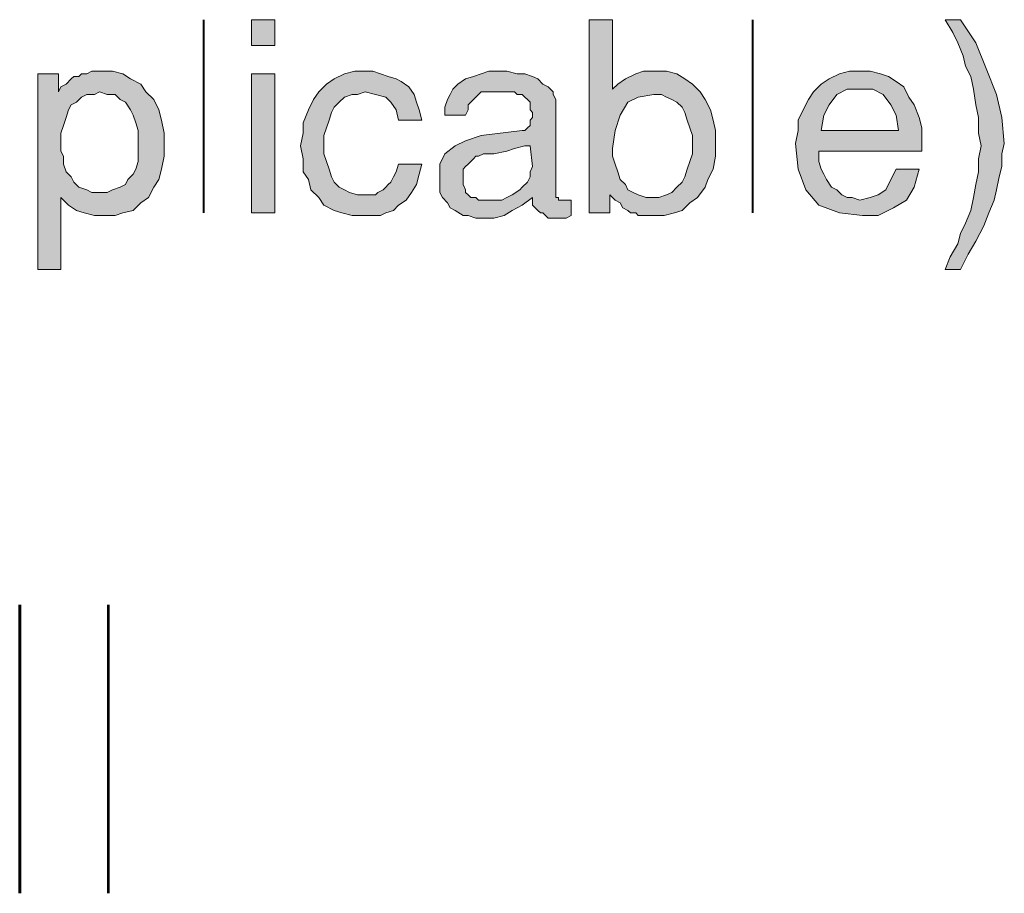
# Model space of a CAD drawing. Units: inches. Extents: x 3.12 to 8.73, y 0.62 to 7.95.
# Drawn here: x 7.53 to 8.16, y 6.14 to 6.71 of the extents above; entities that cross this region are included whole.
import ezdxf

# ---------------------------------------------------------------- set-up
doc = ezdxf.new("R2010")
doc.units = ezdxf.units.IN
doc.header["$MEASUREMENT"] = 0
doc.layers.add('Layer 1', color=7, linetype='Continuous')

msp = doc.modelspace()

# ---------------------------------------------------------------- hatches: boundary and pattern name
at = {"layer": 'Layer 1', "true_color": 0x191717}
h = msp.add_hatch(color=179, dxfattribs=at)
h.paths.add_polyline_path([(7.69278, 6.58389), (7.67778, 6.58389), (7.67778, 6.67389), (7.69278, 6.67389)])
h.paths.add_polyline_path([(7.69278, 6.69222), (7.67778, 6.69222), (7.67778, 6.70889), (7.69278, 6.70889)])
h = msp.add_hatch(color=179, dxfattribs=at)
h.paths.add_polyline_path([(7.96279, 6.62889), (7.96279, 6.63389), (7.96112, 6.63889), (7.95945, 6.64389), (7.95778, 6.64889), (7.95611, 6.65223), (7.95278, 6.65556), (7.94945, 6.65722), (7.94612, 6.65889), (7.94278, 6.66055), (7.93778, 6.66055), (7.92778, 6.65889), (7.92112, 6.65556), (7.91612, 6.64722), (7.91278, 6.63722), (7.91111, 6.62556), (7.91111, 6.62056), (7.91278, 6.61556), (7.91445, 6.61056), (7.91612, 6.60555), (7.91945, 6.60222), (7.92112, 6.59889), (7.92444, 6.59723), (7.92778, 6.59556), (7.93279, 6.59389), (7.93612, 6.59389), (7.94111, 6.59389), (7.94612, 6.59556), (7.94945, 6.59723), (7.95278, 6.60056), (7.95611, 6.60389), (7.95778, 6.60722), (7.95945, 6.61222), (7.96112, 6.61723), (7.96279, 6.62222)])
h.paths.add_polyline_path([(7.97779, 6.62889), (7.97779, 6.62056), (7.97612, 6.61222), (7.97278, 6.60555), (7.97112, 6.60056), (7.96611, 6.59389), (7.96112, 6.59055), (7.95611, 6.58556), (7.95112, 6.58389), (7.94445, 6.58223), (7.93778, 6.58223), (7.93445, 6.58223), (7.93112, 6.58223), (7.92778, 6.58223), (7.92611, 6.58389), (7.92279, 6.58389), (7.92112, 6.58556), (7.91778, 6.58722), (7.91612, 6.59055), (7.91278, 6.59222), (7.90946, 6.59556), (7.90946, 6.58389), (7.89611, 6.58389), (7.89611, 6.70889), (7.91111, 6.70889), (7.91111, 6.66389), (7.91445, 6.66723), (7.91945, 6.67056), (7.92611, 6.67389), (7.93112, 6.67556), (7.93944, 6.67556), (7.94612, 6.67556), (7.95278, 6.67389), (7.95778, 6.67056), (7.96279, 6.66723), (7.96778, 6.66222), (7.97112, 6.65722), (7.97445, 6.65056), (7.97612, 6.64389), (7.97779, 6.63722)])
for points in [[(8.16445, 6.62889), (8.16278, 6.62222), (8.16278, 6.61389), (8.16111, 6.60722), (8.15946, 6.59889), (8.15779, 6.59222), (8.15445, 6.58389), (8.15111, 6.57556), (8.14611, 6.56556), (8.14112, 6.55722), (8.13611, 6.54723), (8.12612, 6.54723), (8.12945, 6.55556), (8.13445, 6.56389), (8.13611, 6.57055), (8.13945, 6.57722), (8.14279, 6.58556), (8.14446, 6.59389), (8.14611, 6.60222), (8.14778, 6.61056), (8.14778, 6.61889), (8.14945, 6.62722), (8.14778, 6.63556), (8.14778, 6.64555), (8.14611, 6.65389), (8.14446, 6.66389), (8.14279, 6.67223), (8.13945, 6.67889), (8.13778, 6.68556), (8.13445, 6.69389), (8.13112, 6.70056), (8.12612, 6.70889), (8.13611, 6.70889), (8.14611, 6.69389), (8.15278, 6.67722), (8.15946, 6.66055), (8.16278, 6.64555)], [(7.78778, 6.61556), (7.78611, 6.60889), (7.78446, 6.60222), (7.78112, 6.59723), (7.77778, 6.59222), (7.77278, 6.58889), (7.76945, 6.58556), (7.76445, 6.58389), (7.76111, 6.58223), (7.75612, 6.58223), (7.74945, 6.58223), (7.74279, 6.58223), (7.73612, 6.58389), (7.73111, 6.58556), (7.72445, 6.58889), (7.72112, 6.59389), (7.71611, 6.59889), (7.71446, 6.60555), (7.71112, 6.61056), (7.71112, 6.61889), (7.70945, 6.62722), (7.71112, 6.63556), (7.71112, 6.64222), (7.71446, 6.65056), (7.71778, 6.65722), (7.72112, 6.66222), (7.72612, 6.66723), (7.73111, 6.67056), (7.73778, 6.67389), (7.74444, 6.67556), (7.75112, 6.67556), (7.75612, 6.67556), (7.76111, 6.67389), (7.76612, 6.67223), (7.77111, 6.67056), (7.77445, 6.66889), (7.77945, 6.66556), (7.78279, 6.66055), (7.78446, 6.65556), (7.78611, 6.65056), (7.78778, 6.64389), (7.77278, 6.64389), (7.77111, 6.65056), (7.76779, 6.65556), (7.76445, 6.65889), (7.75778, 6.66055), (7.75112, 6.66222), (7.74611, 6.66055), (7.74279, 6.66055), (7.73778, 6.65889), (7.73445, 6.65556), (7.73111, 6.65223), (7.72944, 6.64889), (7.72779, 6.64389), (7.72612, 6.63889), (7.72445, 6.63389), (7.72445, 6.62722), (7.72445, 6.62222), (7.72612, 6.61723), (7.72779, 6.61222), (7.72944, 6.60722), (7.73111, 6.60389), (7.73445, 6.60056), (7.73778, 6.59889), (7.74112, 6.59723), (7.74611, 6.59556), (7.74945, 6.59556), (7.75445, 6.59556), (7.75778, 6.59556), (7.75945, 6.59723), (7.76278, 6.59889), (7.76445, 6.60056), (7.76612, 6.60222), (7.76779, 6.60389), (7.76945, 6.60722), (7.77111, 6.61056), (7.77278, 6.61556)]]:
    msp.add_hatch(color=179, dxfattribs=at).paths.add_polyline_path(points)
h = msp.add_hatch(color=179, dxfattribs=at)
h.paths.add_polyline_path([(7.60444, 6.62722), (7.60444, 6.63222), (7.60444, 6.63722), (7.60279, 6.64222), (7.60112, 6.64722), (7.59945, 6.65056), (7.59612, 6.65556), (7.59278, 6.65722), (7.58946, 6.66055), (7.58445, 6.66055), (7.57945, 6.66222), (7.57612, 6.66055), (7.57112, 6.66055), (7.56778, 6.65889), (7.56444, 6.65556), (7.56112, 6.65389), (7.55945, 6.65056), (7.55778, 6.64555), (7.55612, 6.64055), (7.55445, 6.63556), (7.55445, 6.63056), (7.55445, 6.62389), (7.55612, 6.62056), (7.55612, 6.61556), (7.55778, 6.61056), (7.56112, 6.60722), (7.56278, 6.60389), (7.56611, 6.60056), (7.57112, 6.59889), (7.57445, 6.59723), (7.57945, 6.59723), (7.58445, 6.59723), (7.58779, 6.59889), (7.59278, 6.60056), (7.59612, 6.60222), (7.59778, 6.60555), (7.60112, 6.60889), (7.60279, 6.61222), (7.60444, 6.61723), (7.60444, 6.62222)])
h.paths.add_polyline_path([(7.62111, 6.62722), (7.62111, 6.62056), (7.61944, 6.61222), (7.61779, 6.60555), (7.61445, 6.60056), (7.61112, 6.59389), (7.60611, 6.59055), (7.60112, 6.58556), (7.59445, 6.58389), (7.58946, 6.58223), (7.58278, 6.58223), (7.57612, 6.58223), (7.56945, 6.58389), (7.56444, 6.58556), (7.55945, 6.58889), (7.55445, 6.59389), (7.55445, 6.54723), (7.53945, 6.54723), (7.53945, 6.67389), (7.55278, 6.67389), (7.55278, 6.66222), (7.55445, 6.66556), (7.55778, 6.66723), (7.56112, 6.67056), (7.56278, 6.67223), (7.56611, 6.67223), (7.56778, 6.67389), (7.57112, 6.67389), (7.57445, 6.67556), (7.57778, 6.67556), (7.58111, 6.67556), (7.58779, 6.67556), (7.59445, 6.67389), (7.59945, 6.67056), (7.60611, 6.66723), (7.60945, 6.66222), (7.61445, 6.65722), (7.61779, 6.65056), (7.61944, 6.64389), (7.62111, 6.63556)])
h = msp.add_hatch(color=179, dxfattribs=at)
h.paths.add_polyline_path([(7.85945, 6.61389), (7.85778, 6.62722), (7.85444, 6.62722), (7.84778, 6.62556), (7.84278, 6.62389), (7.83445, 6.62222), (7.82778, 6.62222), (7.82445, 6.62056), (7.82279, 6.62056), (7.82112, 6.61889), (7.81945, 6.61723), (7.81778, 6.61556), (7.81611, 6.61389), (7.81444, 6.61222), (7.81444, 6.61056), (7.81444, 6.60889), (7.81444, 6.60722), (7.81444, 6.60389), (7.81444, 6.60222), (7.81611, 6.59889), (7.81611, 6.59723), (7.81778, 6.59556), (7.81945, 6.59389), (7.82279, 6.59389), (7.82445, 6.59222), (7.82778, 6.59222), (7.82945, 6.59222), (7.83445, 6.59222), (7.83946, 6.59222), (7.84278, 6.59389), (7.84612, 6.59556), (7.85112, 6.59889), (7.85279, 6.60056), (7.85611, 6.60389), (7.85778, 6.60722), (7.85778, 6.61056)])
h.paths.add_polyline_path([(7.88445, 6.58223), (7.88112, 6.58056), (7.87945, 6.58056), (7.87779, 6.58056), (7.87445, 6.58056), (7.87278, 6.58056), (7.87111, 6.58056), (7.86944, 6.58056), (7.86779, 6.58223), (7.86612, 6.58389), (7.86445, 6.58389), (7.86278, 6.58556), (7.86112, 6.58722), (7.85945, 6.58889), (7.85945, 6.59222), (7.85945, 6.59389), (7.85279, 6.58889), (7.84612, 6.58556), (7.84111, 6.58223), (7.83445, 6.58056), (7.82778, 6.58056), (7.82279, 6.58056), (7.81778, 6.58223), (7.81444, 6.58223), (7.80945, 6.58556), (7.80612, 6.58722), (7.80445, 6.59055), (7.80111, 6.59389), (7.79944, 6.59723), (7.79944, 6.60222), (7.79944, 6.60722), (7.79944, 6.61556), (7.80278, 6.62222), (7.80945, 6.62722), (7.81611, 6.63056), (7.82612, 6.63389), (7.85279, 6.63722), (7.85444, 6.63722), (7.85611, 6.63889), (7.85778, 6.64055), (7.85778, 6.64389), (7.85945, 6.64555), (7.85945, 6.64889), (7.85778, 6.65056), (7.85778, 6.65223), (7.85778, 6.65389), (7.85778, 6.65556), (7.85611, 6.65722), (7.85444, 6.65889), (7.85279, 6.66055), (7.84945, 6.66055), (7.84778, 6.66222), (7.84445, 6.66222), (7.84111, 6.66222), (7.83779, 6.66222), (7.83445, 6.66222), (7.83278, 6.66222), (7.82945, 6.66222), (7.82612, 6.66222), (7.82445, 6.66055), (7.82279, 6.65889), (7.82112, 6.65722), (7.81945, 6.65556), (7.81778, 6.65389), (7.81778, 6.65056), (7.81611, 6.64722), (7.80278, 6.64722), (7.80278, 6.65223), (7.80445, 6.65722), (7.80612, 6.66055), (7.80779, 6.66389), (7.81112, 6.66723), (7.81611, 6.67056), (7.82112, 6.67223), (7.82612, 6.67389), (7.83111, 6.67556), (7.83779, 6.67556), (7.84278, 6.67556), (7.84945, 6.67389), (7.85444, 6.67389), (7.85945, 6.67223), (7.86278, 6.67056), (7.86612, 6.66723), (7.86944, 6.66556), (7.87278, 6.66222), (7.87278, 6.66055), (7.87445, 6.65722), (7.87445, 6.59723), (7.87445, 6.59556), (7.87445, 6.59389), (7.87612, 6.59389), (7.87612, 6.59222), (7.87779, 6.59222), (7.87945, 6.59222), (7.88112, 6.59222), (7.88278, 6.59222), (7.88445, 6.59222)])
h = msp.add_hatch(color=179, dxfattribs=at)
h.paths.add_polyline_path([(8.09612, 6.63722), (8.09445, 6.64722), (8.09111, 6.65389), (8.08612, 6.66055), (8.07945, 6.66389), (8.07112, 6.66389), (8.06278, 6.66389), (8.05612, 6.66055), (8.05111, 6.65389), (8.04779, 6.64722), (8.04612, 6.63722)])
h.paths.add_polyline_path([(8.11112, 6.62889), (8.11112, 6.62722), (8.11112, 6.62556), (8.11112, 6.62389), (8.04445, 6.62389), (8.04445, 6.62222), (8.04445, 6.62056), (8.04445, 6.61723), (8.04612, 6.61222), (8.04779, 6.60889), (8.04944, 6.60555), (8.05278, 6.60056), (8.05612, 6.59889), (8.05945, 6.59556), (8.06278, 6.59389), (8.06611, 6.59389), (8.07112, 6.59222), (8.07778, 6.59389), (8.08278, 6.59556), (8.08779, 6.59889), (8.09111, 6.60555), (8.09445, 6.61222), (8.10945, 6.61222), (8.10611, 6.60056), (8.10112, 6.59222), (8.09278, 6.58722), (8.08278, 6.58223), (8.07279, 6.58223), (8.05779, 6.58389), (8.04445, 6.58889), (8.03611, 6.59889), (8.03112, 6.61222), (8.02945, 6.62889), (8.03112, 6.63722), (8.03112, 6.64389), (8.03446, 6.65056), (8.03778, 6.65722), (8.04112, 6.66222), (8.04612, 6.66723), (8.05111, 6.67056), (8.05779, 6.67389), (8.06444, 6.67556), (8.07112, 6.67556), (8.07778, 6.67556), (8.08445, 6.67389), (8.08946, 6.67223), (8.09445, 6.66889), (8.09945, 6.66556), (8.10279, 6.65889), (8.10611, 6.65389), (8.10945, 6.64555), (8.11112, 6.63889)])

# ---------------------------------------------------------------- linework, layer by layer
at = {"layer": 'Layer 1', "color": 179, "lineweight": 40, "true_color": 0x191717}
for points in [[(7.64695, 6.58389), (7.64695, 6.70889)], [(8.00194, 6.58389), (8.00194, 6.70889)]]:
    msp.add_lwpolyline(points, dxfattribs=at)
at = {"layer": 'Layer 1', "lineweight": 0}
for points in [[(7.69278, 6.69222), (7.67778, 6.69222), (7.67778, 6.70889), (7.69278, 6.70889), (7.69278, 6.69222)], [(7.97779, 6.62889), (7.97779, 6.62056), (7.97612, 6.61222), (7.97278, 6.60555), (7.97112, 6.60056), (7.96611, 6.59389), (7.96112, 6.59055), (7.95611, 6.58556), (7.95112, 6.58389), (7.94445, 6.58223), (7.93778, 6.58223), (7.93445, 6.58223), (7.93112, 6.58223), (7.92778, 6.58223), (7.92611, 6.58389), (7.92279, 6.58389), (7.92112, 6.58556), (7.91778, 6.58722), (7.91612, 6.59055), (7.91278, 6.59222), (7.90946, 6.59556), (7.90946, 6.58389), (7.89611, 6.58389), (7.89611, 6.70889), (7.91111, 6.70889), (7.91111, 6.66389), (7.91445, 6.66723), (7.91945, 6.67056), (7.92611, 6.67389), (7.93112, 6.67556), (7.93944, 6.67556), (7.94612, 6.67556), (7.95278, 6.67389), (7.95778, 6.67056), (7.96279, 6.66723), (7.96778, 6.66222), (7.97112, 6.65722), (7.97445, 6.65056), (7.97612, 6.64389), (7.97779, 6.63722), (7.97779, 6.62889)], [(8.16445, 6.62889), (8.16278, 6.62222), (8.16278, 6.61389), (8.16111, 6.60722), (8.15946, 6.59889), (8.15779, 6.59222), (8.15445, 6.58389), (8.15111, 6.57556), (8.14611, 6.56556), (8.14112, 6.55722), (8.13611, 6.54723), (8.12612, 6.54723), (8.12945, 6.55556), (8.13445, 6.56389), (8.13611, 6.57055), (8.13945, 6.57722), (8.14279, 6.58556), (8.14446, 6.59389), (8.14611, 6.60222), (8.14778, 6.61056), (8.14778, 6.61889), (8.14945, 6.62722), (8.14778, 6.63556), (8.14778, 6.64555), (8.14611, 6.65389), (8.14446, 6.66389), (8.14279, 6.67223), (8.13945, 6.67889), (8.13778, 6.68556), (8.13445, 6.69389), (8.13112, 6.70056), (8.12612, 6.70889), (8.13611, 6.70889), (8.14611, 6.69389), (8.15278, 6.67722), (8.15946, 6.66055), (8.16278, 6.64555), (8.16445, 6.62889)], [(7.62111, 6.62722), (7.62111, 6.62056), (7.61944, 6.61222), (7.61779, 6.60555), (7.61445, 6.60056), (7.61112, 6.59389), (7.60611, 6.59055), (7.60112, 6.58556), (7.59445, 6.58389), (7.58946, 6.58223), (7.58278, 6.58223), (7.57612, 6.58223), (7.56945, 6.58389), (7.56444, 6.58556), (7.55945, 6.58889), (7.55445, 6.59389), (7.55445, 6.54723), (7.53945, 6.54723), (7.53945, 6.67389), (7.55278, 6.67389), (7.55278, 6.66222), (7.55445, 6.66556), (7.55778, 6.66723), (7.56112, 6.67056), (7.56278, 6.67223), (7.56611, 6.67223), (7.56778, 6.67389), (7.57112, 6.67389), (7.57445, 6.67556), (7.57778, 6.67556), (7.58111, 6.67556), (7.58779, 6.67556), (7.59445, 6.67389), (7.59945, 6.67056), (7.60611, 6.66723), (7.60945, 6.66222), (7.61445, 6.65722), (7.61779, 6.65056), (7.61944, 6.64389), (7.62111, 6.63556), (7.62111, 6.62722)], [(7.69278, 6.58389), (7.67778, 6.58389), (7.67778, 6.67389), (7.69278, 6.67389), (7.69278, 6.58389)], [(7.78778, 6.61556), (7.78611, 6.60889), (7.78446, 6.60222), (7.78112, 6.59723), (7.77778, 6.59222), (7.77278, 6.58889), (7.76945, 6.58556), (7.76445, 6.58389), (7.76111, 6.58223), (7.75612, 6.58223), (7.74945, 6.58223), (7.74279, 6.58223), (7.73612, 6.58389), (7.73111, 6.58556), (7.72445, 6.58889), (7.72112, 6.59389), (7.71611, 6.59889), (7.71446, 6.60555), (7.71112, 6.61056), (7.71112, 6.61889), (7.70945, 6.62722), (7.71112, 6.63556), (7.71112, 6.64222), (7.71446, 6.65056), (7.71778, 6.65722), (7.72112, 6.66222), (7.72612, 6.66723), (7.73111, 6.67056), (7.73778, 6.67389), (7.74444, 6.67556), (7.75112, 6.67556), (7.75612, 6.67556), (7.76111, 6.67389), (7.76612, 6.67223), (7.77111, 6.67056), (7.77445, 6.66889), (7.77945, 6.66556), (7.78279, 6.66055), (7.78446, 6.65556), (7.78611, 6.65056), (7.78778, 6.64389), (7.77278, 6.64389), (7.77111, 6.65056), (7.76779, 6.65556), (7.76445, 6.65889), (7.75778, 6.66055), (7.75112, 6.66222), (7.74611, 6.66055), (7.74279, 6.66055), (7.73778, 6.65889), (7.73445, 6.65556), (7.73111, 6.65223), (7.72944, 6.64889), (7.72779, 6.64389), (7.72612, 6.63889), (7.72445, 6.63389), (7.72445, 6.62722), (7.72445, 6.62222), (7.72612, 6.61723), (7.72779, 6.61222), (7.72944, 6.60722), (7.73111, 6.60389), (7.73445, 6.60056), (7.73778, 6.59889), (7.74112, 6.59723), (7.74611, 6.59556), (7.74945, 6.59556), (7.75445, 6.59556), (7.75778, 6.59556), (7.75945, 6.59723), (7.76278, 6.59889), (7.76445, 6.60056), (7.76612, 6.60222), (7.76779, 6.60389), (7.76945, 6.60722), (7.77111, 6.61056), (7.77278, 6.61556), (7.78778, 6.61556)], [(7.88445, 6.58223), (7.88112, 6.58056), (7.87945, 6.58056), (7.87779, 6.58056), (7.87445, 6.58056), (7.87278, 6.58056), (7.87111, 6.58056), (7.86944, 6.58056), (7.86779, 6.58223), (7.86612, 6.58389), (7.86445, 6.58389), (7.86278, 6.58556), (7.86112, 6.58722), (7.85945, 6.58889), (7.85945, 6.59222), (7.85945, 6.59389), (7.85279, 6.58889), (7.84612, 6.58556), (7.84111, 6.58223), (7.83445, 6.58056), (7.82778, 6.58056), (7.82279, 6.58056), (7.81778, 6.58223), (7.81444, 6.58223), (7.80945, 6.58556), (7.80612, 6.58722), (7.80445, 6.59055), (7.80111, 6.59389), (7.79944, 6.59723), (7.79944, 6.60222), (7.79944, 6.60722), (7.79944, 6.61556), (7.80278, 6.62222), (7.80945, 6.62722), (7.81611, 6.63056), (7.82612, 6.63389), (7.85279, 6.63722), (7.85444, 6.63722), (7.85611, 6.63889), (7.85778, 6.64055), (7.85778, 6.64389), (7.85945, 6.64555), (7.85945, 6.64889), (7.85778, 6.65056), (7.85778, 6.65223), (7.85778, 6.65389), (7.85778, 6.65556), (7.85611, 6.65722), (7.85444, 6.65889), (7.85279, 6.66055), (7.84945, 6.66055), (7.84778, 6.66222), (7.84445, 6.66222), (7.84111, 6.66222), (7.83779, 6.66222), (7.83445, 6.66222), (7.83278, 6.66222), (7.82945, 6.66222), (7.82612, 6.66222), (7.82445, 6.66055), (7.82279, 6.65889), (7.82112, 6.65722), (7.81945, 6.65556), (7.81778, 6.65389), (7.81778, 6.65056), (7.81611, 6.64722), (7.80278, 6.64722), (7.80278, 6.65223), (7.80445, 6.65722), (7.80612, 6.66055), (7.80779, 6.66389), (7.81112, 6.66723), (7.81611, 6.67056), (7.82112, 6.67223), (7.82612, 6.67389), (7.83111, 6.67556), (7.83779, 6.67556), (7.84278, 6.67556), (7.84945, 6.67389), (7.85444, 6.67389), (7.85945, 6.67223), (7.86278, 6.67056), (7.86612, 6.66723), (7.86944, 6.66556), (7.87278, 6.66222), (7.87278, 6.66055), (7.87445, 6.65722), (7.87445, 6.59723), (7.87445, 6.59556), (7.87445, 6.59389), (7.87612, 6.59389), (7.87612, 6.59222), (7.87779, 6.59222), (7.87945, 6.59222), (7.88112, 6.59222), (7.88278, 6.59222), (7.88445, 6.59222), (7.88445, 6.58223)], [(8.11112, 6.62889), (8.11112, 6.62889), (8.11112, 6.62722), (8.11112, 6.62556), (8.11112, 6.62389), (8.04445, 6.62389), (8.04445, 6.62222), (8.04445, 6.62056), (8.04445, 6.61723), (8.04612, 6.61222), (8.04779, 6.60889), (8.04944, 6.60555), (8.05278, 6.60056), (8.05612, 6.59889), (8.05945, 6.59556), (8.06278, 6.59389), (8.06611, 6.59389), (8.07112, 6.59222), (8.07778, 6.59389), (8.08278, 6.59556), (8.08779, 6.59889), (8.09111, 6.60555), (8.09445, 6.61222), (8.10945, 6.61222), (8.10611, 6.60056), (8.10112, 6.59222), (8.09278, 6.58722), (8.08278, 6.58223), (8.07279, 6.58223), (8.05779, 6.58389), (8.04445, 6.58889), (8.03611, 6.59889), (8.03112, 6.61222), (8.02945, 6.62889), (8.03112, 6.63722), (8.03112, 6.64389), (8.03446, 6.65056), (8.03778, 6.65722), (8.04112, 6.66222), (8.04612, 6.66723), (8.05111, 6.67056), (8.05779, 6.67389), (8.06444, 6.67556), (8.07112, 6.67556), (8.07778, 6.67556), (8.08445, 6.67389), (8.08946, 6.67223), (8.09445, 6.66889), (8.09945, 6.66556), (8.10279, 6.65889), (8.10611, 6.65389), (8.10945, 6.64555), (8.11112, 6.63889), (8.11112, 6.62889)], [(7.60444, 6.62722), (7.60444, 6.63222), (7.60444, 6.63722), (7.60279, 6.64222), (7.60112, 6.64722), (7.59945, 6.65056), (7.59612, 6.65556), (7.59278, 6.65722), (7.58946, 6.66055), (7.58445, 6.66055), (7.57945, 6.66222), (7.57612, 6.66055), (7.57112, 6.66055), (7.56778, 6.65889), (7.56444, 6.65556), (7.56112, 6.65389), (7.55945, 6.65056), (7.55778, 6.64555), (7.55612, 6.64055), (7.55445, 6.63556), (7.55445, 6.63056), (7.55445, 6.62389), (7.55612, 6.62056), (7.55612, 6.61556), (7.55778, 6.61056), (7.56112, 6.60722), (7.56278, 6.60389), (7.56611, 6.60056), (7.57112, 6.59889), (7.57445, 6.59723), (7.57945, 6.59723), (7.58445, 6.59723), (7.58779, 6.59889), (7.59278, 6.60056), (7.59612, 6.60222), (7.59778, 6.60555), (7.60112, 6.60889), (7.60279, 6.61222), (7.60444, 6.61723), (7.60444, 6.62222), (7.60444, 6.62722)], [(7.96279, 6.62889), (7.96279, 6.63389), (7.96112, 6.63889), (7.95945, 6.64389), (7.95778, 6.64889), (7.95611, 6.65223), (7.95278, 6.65556), (7.94945, 6.65722), (7.94612, 6.65889), (7.94278, 6.66055), (7.93778, 6.66055), (7.92778, 6.65889), (7.92112, 6.65556), (7.91612, 6.64722), (7.91278, 6.63722), (7.91111, 6.62556), (7.91111, 6.62056), (7.91278, 6.61556), (7.91445, 6.61056), (7.91612, 6.60555), (7.91945, 6.60222), (7.92112, 6.59889), (7.92444, 6.59723), (7.92778, 6.59556), (7.93279, 6.59389), (7.93612, 6.59389), (7.94111, 6.59389), (7.94612, 6.59556), (7.94945, 6.59723), (7.95278, 6.60056), (7.95611, 6.60389), (7.95778, 6.60722), (7.95945, 6.61222), (7.96112, 6.61723), (7.96279, 6.62222), (7.96279, 6.62889)], [(8.09612, 6.63722), (8.09445, 6.64722), (8.09111, 6.65389), (8.08612, 6.66055), (8.07945, 6.66389), (8.07112, 6.66389), (8.06278, 6.66389), (8.05612, 6.66055), (8.05111, 6.65389), (8.04779, 6.64722), (8.04612, 6.63722), (8.09612, 6.63722)], [(7.85945, 6.61389), (7.85778, 6.62722), (7.85444, 6.62722), (7.84778, 6.62556), (7.84278, 6.62389), (7.83445, 6.62222), (7.82778, 6.62222), (7.82445, 6.62056), (7.82279, 6.62056), (7.82112, 6.61889), (7.81945, 6.61723), (7.81778, 6.61556), (7.81611, 6.61389), (7.81444, 6.61222), (7.81444, 6.61056), (7.81444, 6.60889), (7.81444, 6.60722), (7.81444, 6.60389), (7.81444, 6.60222), (7.81611, 6.59889), (7.81611, 6.59723), (7.81778, 6.59556), (7.81945, 6.59389), (7.82279, 6.59389), (7.82445, 6.59222), (7.82778, 6.59222), (7.82945, 6.59222), (7.83445, 6.59222), (7.83946, 6.59222), (7.84278, 6.59389), (7.84612, 6.59556), (7.85112, 6.59889), (7.85279, 6.60056), (7.85611, 6.60389), (7.85778, 6.60722), (7.85778, 6.61056), (7.85945, 6.61389)]]:
    msp.add_lwpolyline(points, dxfattribs=at)
at = {"layer": 'Layer 1', "color": 179, "lineweight": 60, "true_color": 0x191717}
msp.add_lwpolyline([(7.52778, 6.14389), (7.52778, 6.33056)], dxfattribs=at)
at = {"layer": 'Layer 1', "color": 179, "lineweight": 53, "true_color": 0x191717}
msp.add_lwpolyline([(7.58528, 6.14389), (7.58528, 6.33056)], dxfattribs=at)

doc.saveas('drawing.dxf')
